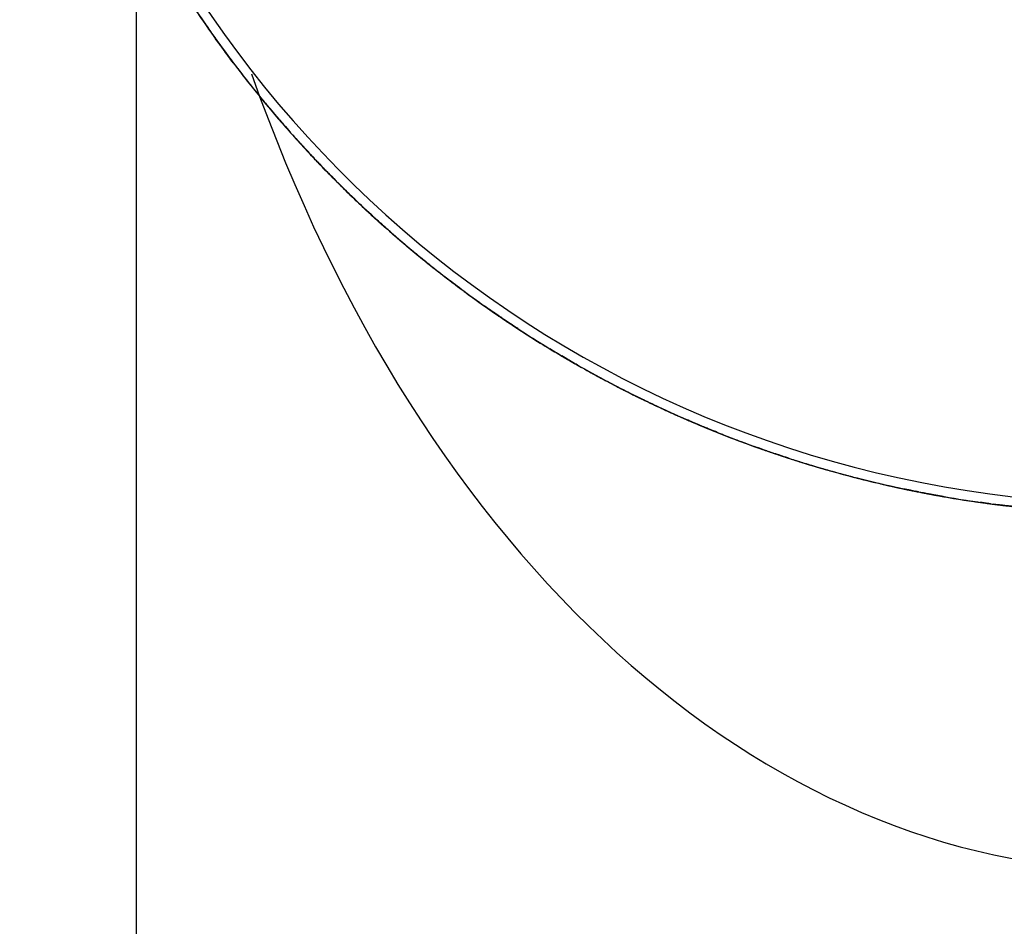
# Model space of a CAD drawing. Units: millimetres. Extents: x 25 to 2946, y 25 to 2086.
# Drawn here: x 1338 to 1348, y 1830 to 1840 of the extents above; entities that cross this region are included whole.
import ezdxf

# ---------------------------------------------------------------- set-up
doc = ezdxf.new("R2010")
doc.units = ezdxf.units.MM
doc.header["$LTSCALE"] = 10

msp = doc.modelspace()

# ---------------------------------------------------------------- linework, layer by layer
at = {"color": 7, "linetype": 'Continuous', "lineweight": 25}
msp.add_line((1338.775, 1840.746), (1338.775, 1806.677), dxfattribs=at)
msp.add_arc((1349.025, 1846.177), 11.5, 185.8801, 331.9042, dxfattribs=at)
at = {"color": 8, "linetype": 'Continuous', "lineweight": 25}
msp.add_ellipse((1349.025, 1846.177), major_axis=(0, 15.25), ratio=0.672131, start_param=2.055383, end_param=4.211875, dxfattribs=at)
at = {"color": 7, "linetype": 'Continuous', "lineweight": 25}
for points, knots in [([(1350.066, 1839.868), (1349.778, 1839.799), (1348.613, 1839.519), (1346.513, 1840.101), (1344.279, 1841.549), (1342.829, 1843.793), (1342.339, 1846.306), (1342.783, 1847.866), (1342.989, 1848.589)], [0, 0, 0, 0, 0.062955, 0.254424, 0.44645, 0.639178, 0.832609, 1, 1, 1, 1]), ([(1339.08, 1840.206), (1339.081, 1840.204), (1339.083, 1840.2), (1339.101, 1840.171), (1339.154, 1840.084), (1339.244, 1839.939), (1339.357, 1839.766), (1339.516, 1839.531), (1339.685, 1839.295), (1339.808, 1839.134), (1339.852, 1839.077)], [0, 0, 0, 0, 0.0216437, 0.0474837, 0.1178735, 0.2782297, 0.4210054, 0.5489332, 0.8403728, 1, 1, 1, 1]), ([(1339.243, 1839.943), (1339.318, 1839.827), (1339.437, 1839.645), (1339.571, 1839.455), (1339.63, 1839.373), (1339.645, 1839.353), (1339.648, 1839.348), (1339.648, 1839.348), (1339.644, 1839.355), (1339.624, 1839.381), (1339.602, 1839.412), (1339.586, 1839.435)], [0, 0, 0, 0, 0.419096, 0.660783, 0.756677, 0.792125, 0.808028, 0.823443, 0.855977, 0.894863, 1, 1, 1, 1]), ([(1339.243, 1839.943), (1339.264, 1839.91), (1339.363, 1839.754), (1339.477, 1839.586), (1339.562, 1839.469), (1339.569, 1839.459)], [0, 0, 0, 0, 0.196094, 0.931795, 1, 1, 1, 1]), ([(1339.294, 1839.863), (1339.295, 1839.861), (1339.375, 1839.736), (1339.505, 1839.546), (1339.624, 1839.382), (1339.666, 1839.323)], [0, 0, 0, 0, 0.0119768, 0.6504205, 1, 1, 1, 1]), ([(1339.6, 1839.415), (1339.6, 1839.414), (1339.645, 1839.349), (1339.707, 1839.268), (1339.768, 1839.187), (1339.783, 1839.167), (1339.786, 1839.163), (1339.786, 1839.163), (1339.781, 1839.169), (1339.761, 1839.195), (1339.738, 1839.226), (1339.722, 1839.249)], [0, 0, 0, 0, 0.002732, 0.417675, 0.582241, 0.643075, 0.670371, 0.696834, 0.752693, 0.819465, 1, 1, 1, 1]), ([(1339.675, 1839.311), (1339.691, 1839.29), (1339.712, 1839.261), (1339.727, 1839.241), (1339.73, 1839.237), (1339.731, 1839.236), (1339.726, 1839.243), (1339.706, 1839.269), (1339.683, 1839.3), (1339.667, 1839.323)], [0, 0, 0, 0, 0.282543, 0.387, 0.433874, 0.479324, 0.575264, 0.689949, 1, 1, 1, 1]), ([(1339.733, 1839.233), (1339.734, 1839.231), (1339.737, 1839.228), (1339.758, 1839.2), (1339.819, 1839.119), (1339.923, 1838.984), (1340.053, 1838.824), (1340.174, 1838.677), (1340.25, 1838.592), (1340.284, 1838.554)], [0, 0, 0, 0, 0.033157, 0.072735, 0.180525, 0.425931, 0.644372, 0.840179, 1, 1, 1, 1]), ([(1339.775, 1839.178), (1339.776, 1839.176), (1339.778, 1839.173), (1339.8, 1839.145), (1339.861, 1839.064), (1339.966, 1838.93), (1340.097, 1838.771), (1340.204, 1838.642), (1340.265, 1838.575), (1340.283, 1838.554)], [0, 0, 0, 0, 0.0357, 0.078321, 0.194423, 0.458863, 0.694274, 0.905234, 1, 1, 1, 1]), ([(1339.847, 1839.083), (1339.848, 1839.082), (1339.851, 1839.078), (1339.872, 1839.051), (1339.935, 1838.971), (1340.041, 1838.838), (1340.173, 1838.68), (1340.279, 1838.555), (1340.338, 1838.491), (1340.354, 1838.473)], [0, 0, 0, 0, 0.036193, 0.079397, 0.197072, 0.465065, 0.70362, 0.917415, 1, 1, 1, 1]), ([(1339.895, 1839.022), (1339.896, 1839.02), (1339.899, 1839.017), (1339.92, 1838.99), (1339.983, 1838.91), (1340.091, 1838.778), (1340.223, 1838.62), (1340.411, 1838.406), (1340.605, 1838.196), (1340.773, 1838.024), (1340.845, 1837.953), (1340.862, 1837.935), (1340.866, 1837.932), (1340.866, 1837.931), (1340.861, 1837.937), (1340.837, 1837.96), (1340.81, 1837.987), (1340.79, 1838.007)], [0, 0, 0, 0, 0.017694, 0.0388153, 0.0963396, 0.2273196, 0.3439065, 0.4484068, 0.6865784, 0.8169809, 0.8687087, 0.887831, 0.8964105, 0.9047279, 0.9222829, 0.9432664, 1, 1, 1, 1]), ([(1340.199, 1838.65), (1340.2, 1838.648), (1340.203, 1838.645), (1340.226, 1838.618), (1340.292, 1838.541), (1340.396, 1838.424), (1340.486, 1838.326), (1340.523, 1838.286)], [0, 0, 0, 0, 0.055159, 0.121004, 0.300344, 0.708736, 1, 1, 1, 1]), ([(1340.284, 1838.554), (1340.332, 1838.498), (1340.433, 1838.382), (1340.55, 1838.256), (1340.62, 1838.183), (1340.637, 1838.164), (1340.641, 1838.161), (1340.641, 1838.16), (1340.635, 1838.166), (1340.613, 1838.19), (1340.586, 1838.218), (1340.567, 1838.238)], [0, 0, 0, 0, 0.280461, 0.579791, 0.698516, 0.74241, 0.762108, 0.781207, 0.821524, 0.869716, 1, 1, 1, 1]), ([(1340.351, 1838.476), (1340.352, 1838.474), (1340.355, 1838.471), (1340.378, 1838.445), (1340.446, 1838.369), (1340.515, 1838.292), (1340.569, 1838.237), (1340.569, 1838.236)], [0, 0, 0, 0, 0.07764, 0.170321, 0.42276, 0.997677, 1, 1, 1, 1]), ([(1340.452, 1838.363), (1340.457, 1838.358), (1340.513, 1838.294), (1340.588, 1838.216), (1340.658, 1838.143), (1340.676, 1838.124), (1340.679, 1838.121), (1340.68, 1838.12), (1340.674, 1838.126), (1340.651, 1838.15), (1340.625, 1838.178), (1340.605, 1838.198)], [0, 0, 0, 0, 0.036072, 0.437066, 0.596174, 0.654998, 0.681391, 0.706978, 0.760979, 0.825519, 1, 1, 1, 1]), ([(1340.486, 1838.326), (1340.487, 1838.325), (1340.49, 1838.321), (1340.514, 1838.296), (1340.583, 1838.221), (1340.7, 1838.098), (1340.845, 1837.951), (1341.049, 1837.753), (1341.261, 1837.556), (1341.415, 1837.423), (1341.469, 1837.376)], [0, 0, 0, 0, 0.0216437, 0.0474837, 0.1178735, 0.2782297, 0.4210054, 0.5489332, 0.8403728, 1, 1, 1, 1]), ([(1340.577, 1838.229), (1340.583, 1838.222), (1340.641, 1838.158), (1340.719, 1838.08), (1340.79, 1838.008), (1340.807, 1837.99), (1340.811, 1837.986), (1340.811, 1837.986), (1340.805, 1837.992), (1340.782, 1838.015), (1340.755, 1838.043), (1340.736, 1838.062)], [0, 0, 0, 0, 0.042981, 0.441113, 0.599015, 0.657391, 0.683587, 0.708987, 0.762608, 0.826707, 1, 1, 1, 1]), ([(1340.663, 1838.138), (1340.681, 1838.119), (1340.706, 1838.093), (1340.724, 1838.075), (1340.727, 1838.071), (1340.728, 1838.071), (1340.722, 1838.077), (1340.699, 1838.1), (1340.672, 1838.128), (1340.653, 1838.148)], [0, 0, 0, 0, 0.282703, 0.387204, 0.434085, 0.479528, 0.575431, 0.690058, 1, 1, 1, 1]), ([(1340.699, 1838.101), (1340.795, 1838.003), (1340.948, 1837.848), (1341.118, 1837.689), (1341.192, 1837.621), (1341.211, 1837.604), (1341.215, 1837.601), (1341.215, 1837.6), (1341.209, 1837.606), (1341.185, 1837.628), (1341.157, 1837.654), (1341.136, 1837.673)], [0, 0, 0, 0, 0.419096, 0.660783, 0.756677, 0.792125, 0.808028, 0.823443, 0.855977, 0.894863, 1, 1, 1, 1]), ([(1340.699, 1838.101), (1340.726, 1838.073), (1340.854, 1837.941), (1340.999, 1837.799), (1341.106, 1837.701), (1341.115, 1837.693)], [0, 0, 0, 0, 0.196094, 0.931795, 1, 1, 1, 1]), ([(1340.764, 1838.034), (1340.766, 1838.032), (1340.87, 1837.925), (1341.035, 1837.766), (1341.185, 1837.628), (1341.238, 1837.58)], [0, 0, 0, 0, 0.011977, 0.65042, 1, 1, 1, 1]), ([(1341.154, 1837.656), (1341.155, 1837.656), (1341.212, 1837.601), (1341.288, 1837.534), (1341.364, 1837.467), (1341.383, 1837.45), (1341.387, 1837.447), (1341.387, 1837.446), (1341.381, 1837.452), (1341.356, 1837.474), (1341.328, 1837.499), (1341.307, 1837.518)], [0, 0, 0, 0, 0.002732, 0.417675, 0.582241, 0.643075, 0.670371, 0.696834, 0.752693, 0.819465, 1, 1, 1, 1]), ([(1341.249, 1837.57), (1341.268, 1837.552), (1341.295, 1837.528), (1341.314, 1837.511), (1341.318, 1837.508), (1341.318, 1837.508), (1341.312, 1837.513), (1341.287, 1837.535), (1341.259, 1837.561), (1341.238, 1837.579)], [0, 0, 0, 0, 0.282543, 0.387, 0.433874, 0.479324, 0.575264, 0.689949, 1, 1, 1, 1]), ([(1341.321, 1837.505), (1341.323, 1837.503), (1341.326, 1837.501), (1341.352, 1837.477), (1341.428, 1837.41), (1341.558, 1837.299), (1341.716, 1837.169), (1341.865, 1837.049), (1341.956, 1836.981), (1341.997, 1836.951)], [0, 0, 0, 0, 0.033157, 0.072735, 0.180525, 0.425931, 0.644372, 0.840179, 1, 1, 1, 1]), ([(1341.373, 1837.459), (1341.374, 1837.458), (1341.378, 1837.455), (1341.404, 1837.432), (1341.481, 1837.365), (1341.611, 1837.255), (1341.77, 1837.126), (1341.901, 1837.021), (1341.974, 1836.967), (1341.997, 1836.95)], [0, 0, 0, 0, 0.0357, 0.078321, 0.194423, 0.458863, 0.694274, 0.905234, 1, 1, 1, 1]), ([(1341.463, 1837.381), (1341.464, 1837.38), (1341.468, 1837.377), (1341.494, 1837.354), (1341.572, 1837.288), (1341.703, 1837.179), (1341.863, 1837.052), (1341.992, 1836.951), (1342.063, 1836.9), (1342.082, 1836.886)], [0, 0, 0, 0, 0.036193, 0.079397, 0.197072, 0.465065, 0.70362, 0.917415, 1, 1, 1, 1]), ([(1341.522, 1837.33), (1341.523, 1837.329), (1341.527, 1837.326), (1341.553, 1837.304), (1341.631, 1837.238), (1341.763, 1837.131), (1341.925, 1837.003), (1342.152, 1836.831), (1342.384, 1836.664), (1342.583, 1836.53), (1342.668, 1836.474), (1342.689, 1836.461), (1342.693, 1836.458), (1342.693, 1836.458), (1342.686, 1836.462), (1342.659, 1836.48), (1342.627, 1836.501), (1342.604, 1836.517)], [0, 0, 0, 0, 0.017694, 0.038815, 0.09634, 0.22732, 0.343906, 0.448407, 0.686578, 0.816981, 0.868709, 0.887831, 0.896411, 0.904728, 0.922283, 0.943266, 1, 1, 1, 1]), ([(1341.895, 1837.027), (1341.897, 1837.026), (1341.9, 1837.023), (1341.927, 1837.002), (1342.008, 1836.94), (1342.133, 1836.846), (1342.241, 1836.768), (1342.286, 1836.736)], [0, 0, 0, 0, 0.055159, 0.121004, 0.300344, 0.708736, 1, 1, 1, 1]), ([(1341.997, 1836.951), (1342.056, 1836.906), (1342.178, 1836.812), (1342.318, 1836.712), (1342.401, 1836.654), (1342.422, 1836.64), (1342.426, 1836.637), (1342.427, 1836.637), (1342.42, 1836.641), (1342.393, 1836.66), (1342.361, 1836.682), (1342.338, 1836.698)], [0, 0, 0, 0, 0.280461, 0.579791, 0.698516, 0.74241, 0.762108, 0.781207, 0.821524, 0.869716, 1, 1, 1, 1]), ([(1342.078, 1836.887), (1342.08, 1836.886), (1342.083, 1836.883), (1342.111, 1836.863), (1342.194, 1836.802), (1342.277, 1836.741), (1342.34, 1836.697), (1342.341, 1836.697)], [0, 0, 0, 0, 0.07764, 0.170321, 0.42276, 0.997677, 1, 1, 1, 1]), ([(1342.2, 1836.798), (1342.206, 1836.793), (1342.274, 1836.742), (1342.364, 1836.681), (1342.447, 1836.623), (1342.467, 1836.609), (1342.472, 1836.606), (1342.472, 1836.605), (1342.465, 1836.61), (1342.438, 1836.629), (1342.407, 1836.65), (1342.384, 1836.666)], [0, 0, 0, 0, 0.036072, 0.4370664, 0.5961741, 0.6549985, 0.6813915, 0.7069779, 0.7609788, 0.8255191, 1, 1, 1, 1]), ([(1342.241, 1836.768), (1342.242, 1836.767), (1342.246, 1836.764), (1342.274, 1836.744), (1342.357, 1836.685), (1342.497, 1836.588), (1342.668, 1836.473), (1342.908, 1836.32), (1343.156, 1836.17), (1343.333, 1836.07), (1343.395, 1836.035)], [0, 0, 0, 0, 0.021644, 0.047484, 0.117874, 0.27823, 0.421005, 0.548933, 0.840373, 1, 1, 1, 1]), ([(1342.35, 1836.691), (1342.357, 1836.686), (1342.427, 1836.634), (1342.518, 1836.574), (1342.603, 1836.517), (1342.624, 1836.503), (1342.628, 1836.501), (1342.628, 1836.5), (1342.621, 1836.505), (1342.594, 1836.523), (1342.562, 1836.544), (1342.539, 1836.56)], [0, 0, 0, 0, 0.042981, 0.441113, 0.599015, 0.657391, 0.683587, 0.708987, 0.762608, 0.826707, 1, 1, 1, 1]), ([(1342.452, 1836.619), (1342.474, 1836.604), (1342.504, 1836.584), (1342.525, 1836.57), (1342.529, 1836.567), (1342.529, 1836.566), (1342.523, 1836.571), (1342.495, 1836.589), (1342.464, 1836.611), (1342.441, 1836.627)], [0, 0, 0, 0, 0.282703, 0.387204, 0.434085, 0.479528, 0.575431, 0.690058, 1, 1, 1, 1]), ([(1342.495, 1836.59), (1342.609, 1836.514), (1342.79, 1836.393), (1342.988, 1836.271), (1343.075, 1836.219), (1343.097, 1836.207), (1343.101, 1836.204), (1343.102, 1836.204), (1343.094, 1836.208), (1343.066, 1836.225), (1343.033, 1836.244), (1343.009, 1836.259)], [0, 0, 0, 0, 0.419096, 0.660783, 0.756677, 0.792125, 0.808028, 0.823443, 0.855977, 0.894863, 1, 1, 1, 1]), ([(1342.507, 1836.582), (1342.508, 1836.581), (1342.559, 1836.546), (1342.614, 1836.51), (1342.668, 1836.474)], [0, 0, 0, 0, 0.009382, 1, 1, 1, 1]), ([(1342.572, 1836.538), (1342.575, 1836.536), (1342.698, 1836.452), (1342.892, 1836.329), (1343.066, 1836.225), (1343.128, 1836.188)], [0, 0, 0, 0, 0.011977, 0.65042, 1, 1, 1, 1]), ([(1342.586, 1836.528), (1342.588, 1836.527), (1342.71, 1836.444), (1342.85, 1836.355), (1342.974, 1836.281), (1342.985, 1836.274)], [0, 0, 0, 0, 0.013264, 0.916283, 1, 1, 1, 1]), ([(1343.031, 1836.246), (1343.031, 1836.246), (1343.098, 1836.204), (1343.186, 1836.154), (1343.274, 1836.103), (1343.296, 1836.091), (1343.301, 1836.088), (1343.301, 1836.088), (1343.294, 1836.092), (1343.265, 1836.108), (1343.232, 1836.127), (1343.208, 1836.141)], [0, 0, 0, 0, 0.002732, 0.417675, 0.582241, 0.643075, 0.670371, 0.696834, 0.752693, 0.819465, 1, 1, 1, 1]), ([(1343.14, 1836.181), (1343.163, 1836.167), (1343.194, 1836.149), (1343.216, 1836.137), (1343.22, 1836.134), (1343.221, 1836.134), (1343.214, 1836.138), (1343.185, 1836.154), (1343.152, 1836.174), (1343.128, 1836.188)], [0, 0, 0, 0, 0.282543, 0.387, 0.433874, 0.479324, 0.575264, 0.689949, 1, 1, 1, 1]), ([(1343.225, 1836.132), (1343.226, 1836.131), (1343.23, 1836.128), (1343.26, 1836.111), (1343.349, 1836.061), (1343.498, 1835.978), (1343.679, 1835.882), (1343.85, 1835.794), (1343.952, 1835.746), (1343.998, 1835.725)], [0, 0, 0, 0, 0.033157, 0.072735, 0.180525, 0.425931, 0.644372, 0.840179, 1, 1, 1, 1]), ([(1343.285, 1836.097), (1343.286, 1836.096), (1343.29, 1836.094), (1343.32, 1836.077), (1343.409, 1836.027), (1343.559, 1835.945), (1343.741, 1835.85), (1343.89, 1835.774), (1343.973, 1835.736), (1343.998, 1835.724)], [0, 0, 0, 0, 0.0357, 0.078321, 0.194423, 0.458863, 0.694274, 0.905234, 1, 1, 1, 1]), ([(1343.388, 1836.039), (1343.39, 1836.038), (1343.394, 1836.036), (1343.424, 1836.019), (1343.513, 1835.97), (1343.664, 1835.89), (1343.847, 1835.797), (1343.994, 1835.724), (1344.073, 1835.688), (1344.095, 1835.678)], [0, 0, 0, 0, 0.0361934, 0.0793972, 0.1970719, 0.4650645, 0.7036201, 0.9174146, 1, 1, 1, 1]), ([(1343.456, 1836.001), (1343.458, 1836), (1343.462, 1835.998), (1343.493, 1835.982), (1343.582, 1835.933), (1343.733, 1835.854), (1343.917, 1835.762), (1344.174, 1835.639), (1344.435, 1835.522), (1344.657, 1835.431), (1344.751, 1835.393), (1344.774, 1835.384), (1344.779, 1835.382), (1344.78, 1835.382), (1344.772, 1835.385), (1344.741, 1835.397), (1344.706, 1835.411), (1344.68, 1835.422)], [0, 0, 0, 0, 0.017694, 0.038815, 0.09634, 0.22732, 0.343906, 0.448407, 0.686578, 0.816981, 0.868709, 0.887831, 0.896411, 0.904728, 0.922283, 0.943266, 1, 1, 1, 1]), ([(1343.883, 1835.779), (1343.885, 1835.778), (1343.888, 1835.776), (1343.92, 1835.761), (1344.011, 1835.716), (1344.152, 1835.649), (1344.274, 1835.595), (1344.324, 1835.573)], [0, 0, 0, 0, 0.055159, 0.121004, 0.300344, 0.708736, 1, 1, 1, 1]), ([(1343.998, 1835.725), (1344.065, 1835.693), (1344.203, 1835.625), (1344.361, 1835.556), (1344.454, 1835.516), (1344.477, 1835.506), (1344.482, 1835.504), (1344.482, 1835.504), (1344.474, 1835.507), (1344.444, 1835.52), (1344.409, 1835.535), (1344.383, 1835.546)], [0, 0, 0, 0, 0.280461, 0.579791, 0.698516, 0.74241, 0.762108, 0.781207, 0.821524, 0.869716, 1, 1, 1, 1]), ([(1344.091, 1835.679), (1344.092, 1835.678), (1344.096, 1835.676), (1344.128, 1835.662), (1344.221, 1835.619), (1344.314, 1835.576), (1344.386, 1835.545), (1344.386, 1835.545)], [0, 0, 0, 0, 0.07764, 0.170321, 0.42276, 0.997677, 1, 1, 1, 1]), ([(1344.228, 1835.616), (1344.235, 1835.613), (1344.312, 1835.576), (1344.412, 1835.534), (1344.505, 1835.494), (1344.528, 1835.484), (1344.533, 1835.482), (1344.533, 1835.482), (1344.525, 1835.485), (1344.495, 1835.498), (1344.46, 1835.513), (1344.434, 1835.524)], [0, 0, 0, 0, 0.036072, 0.437066, 0.596174, 0.654998, 0.681391, 0.706978, 0.760979, 0.825519, 1, 1, 1, 1]), ([(1344.274, 1835.595), (1344.276, 1835.594), (1344.28, 1835.592), (1344.311, 1835.578), (1344.404, 1835.537), (1344.561, 1835.47), (1344.752, 1835.392), (1345.017, 1835.29), (1345.29, 1835.193), (1345.484, 1835.131), (1345.552, 1835.109)], [0, 0, 0, 0, 0.0216437, 0.0474837, 0.1178735, 0.2782297, 0.4210054, 0.5489332, 0.8403728, 1, 1, 1, 1]), ([(1344.396, 1835.541), (1344.404, 1835.538), (1344.483, 1835.502), (1344.585, 1835.461), (1344.679, 1835.422), (1344.702, 1835.413), (1344.707, 1835.411), (1344.707, 1835.411), (1344.699, 1835.414), (1344.669, 1835.426), (1344.634, 1835.441), (1344.608, 1835.451)], [0, 0, 0, 0, 0.042981, 0.441113, 0.599015, 0.657391, 0.683587, 0.708987, 0.762608, 0.826707, 1, 1, 1, 1]), ([(1344.511, 1835.492), (1344.535, 1835.481), (1344.569, 1835.467), (1344.592, 1835.458), (1344.596, 1835.456), (1344.597, 1835.456), (1344.589, 1835.459), (1344.559, 1835.471), (1344.524, 1835.486), (1344.498, 1835.497)], [0, 0, 0, 0, 0.282703, 0.387204, 0.434085, 0.479528, 0.575431, 0.690058, 1, 1, 1, 1]), ([(1344.531, 1835.483), (1344.533, 1835.482), (1344.67, 1835.424), (1344.881, 1835.341), (1345.106, 1835.259), (1345.201, 1835.226), (1345.225, 1835.217), (1345.23, 1835.216), (1345.23, 1835.215), (1345.223, 1835.218), (1345.192, 1835.229), (1345.156, 1835.242), (1345.129, 1835.251)], [0, 0, 0, 0, 0.007974, 0.436252, 0.670801, 0.763863, 0.798264, 0.813697, 0.828658, 0.86023, 0.897967, 1, 1, 1, 1]), ([(1344.572, 1835.466), (1344.573, 1835.466), (1344.63, 1835.441), (1344.691, 1835.417), (1344.752, 1835.393)], [0, 0, 0, 0, 0.0093825, 1, 1, 1, 1]), ([(1344.645, 1835.436), (1344.647, 1835.435), (1344.785, 1835.378), (1345, 1835.296), (1345.191, 1835.229), (1345.259, 1835.206)], [0, 0, 0, 0, 0.011977, 0.65042, 1, 1, 1, 1]), ([(1344.66, 1835.43), (1344.662, 1835.429), (1344.799, 1835.372), (1345.01, 1835.293), (1345.237, 1835.213), (1345.332, 1835.181), (1345.356, 1835.173), (1345.361, 1835.171), (1345.362, 1835.171), (1345.354, 1835.174), (1345.322, 1835.184), (1345.286, 1835.196), (1345.26, 1835.205)], [0, 0, 0, 0, 0.006302, 0.435353, 0.670249, 0.763418, 0.797863, 0.81332, 0.828306, 0.859943, 0.89776, 1, 1, 1, 1]), ([(1345.153, 1835.243), (1345.153, 1835.243), (1345.227, 1835.215), (1345.324, 1835.183), (1345.42, 1835.152), (1345.444, 1835.144), (1345.449, 1835.142), (1345.449, 1835.142), (1345.441, 1835.145), (1345.41, 1835.155), (1345.374, 1835.167), (1345.347, 1835.176)], [0, 0, 0, 0, 0.002732, 0.417675, 0.582241, 0.643075, 0.670371, 0.696834, 0.752693, 0.819465, 1, 1, 1, 1]), ([(1345.366, 1835.17), (1345.367, 1835.169), (1345.372, 1835.168), (1345.405, 1835.157), (1345.501, 1835.125), (1345.664, 1835.074), (1345.861, 1835.017), (1346.046, 1834.965), (1346.156, 1834.939), (1346.205, 1834.927)], [0, 0, 0, 0, 0.033157, 0.072735, 0.180525, 0.425931, 0.644372, 0.840179, 1, 1, 1, 1]), ([(1345.431, 1835.148), (1345.433, 1835.147), (1345.437, 1835.146), (1345.47, 1835.135), (1345.567, 1835.104), (1345.73, 1835.054), (1345.928, 1834.998), (1346.09, 1834.954), (1346.178, 1834.933), (1346.205, 1834.926)], [0, 0, 0, 0, 0.0356997, 0.0783211, 0.1944232, 0.4588628, 0.694274, 0.9052341, 1, 1, 1, 1]), ([(1345.544, 1835.112), (1345.546, 1835.111), (1345.55, 1835.11), (1345.584, 1835.099), (1345.681, 1835.069), (1345.844, 1835.021), (1346.042, 1834.967), (1346.201, 1834.925), (1346.286, 1834.906), (1346.309, 1834.901)], [0, 0, 0, 0, 0.036193, 0.079397, 0.197072, 0.465065, 0.70362, 0.917415, 1, 1, 1, 1]), ([(1345.619, 1835.089), (1345.621, 1835.088), (1345.625, 1835.087), (1345.658, 1835.077), (1345.756, 1835.047), (1345.919, 1835), (1346.118, 1834.947), (1346.394, 1834.878), (1346.674, 1834.816), (1346.91, 1834.771), (1347.009, 1834.754), (1347.034, 1834.749), (1347.039, 1834.748), (1347.04, 1834.748), (1347.031, 1834.75), (1346.999, 1834.755), (1346.961, 1834.762), (1346.934, 1834.767)], [0, 0, 0, 0, 0.017694, 0.038815, 0.09634, 0.22732, 0.343906, 0.448407, 0.686578, 0.816981, 0.868709, 0.887831, 0.896411, 0.904728, 0.922283, 0.943266, 1, 1, 1, 1]), ([(1346.081, 1834.957), (1346.083, 1834.956), (1346.087, 1834.955), (1346.121, 1834.947), (1346.22, 1834.921), (1346.371, 1834.884), (1346.501, 1834.855), (1346.555, 1834.843)], [0, 0, 0, 0, 0.055159, 0.121004, 0.300344, 0.708736, 1, 1, 1, 1]), ([(1346.205, 1834.927), (1346.277, 1834.909), (1346.426, 1834.871), (1346.595, 1834.834), (1346.694, 1834.814), (1346.718, 1834.809), (1346.723, 1834.808), (1346.724, 1834.808), (1346.716, 1834.809), (1346.683, 1834.816), (1346.646, 1834.824), (1346.618, 1834.83)], [0, 0, 0, 0, 0.280461, 0.579791, 0.698516, 0.74241, 0.762108, 0.781207, 0.821524, 0.869716, 1, 1, 1, 1]), ([(1346.305, 1834.901), (1346.307, 1834.9), (1346.311, 1834.899), (1346.345, 1834.891), (1346.444, 1834.868), (1346.545, 1834.844), (1346.621, 1834.829), (1346.621, 1834.829)], [0, 0, 0, 0, 0.0776402, 0.1703207, 0.4227598, 0.9976774, 1, 1, 1, 1]), ([(1346.452, 1834.866), (1346.459, 1834.865), (1346.542, 1834.844), (1346.648, 1834.823), (1346.748, 1834.803), (1346.772, 1834.798), (1346.777, 1834.797), (1346.778, 1834.797), (1346.77, 1834.799), (1346.738, 1834.805), (1346.7, 1834.813), (1346.673, 1834.818)], [0, 0, 0, 0, 0.036072, 0.437066, 0.596174, 0.654998, 0.681391, 0.706978, 0.760979, 0.825519, 1, 1, 1, 1]), ([(1346.501, 1834.855), (1346.503, 1834.855), (1346.507, 1834.854), (1346.542, 1834.846), (1346.641, 1834.825), (1346.808, 1834.79), (1347.01, 1834.753), (1347.291, 1834.706), (1347.578, 1834.666), (1347.78, 1834.644), (1347.851, 1834.637)], [0, 0, 0, 0, 0.021644, 0.047484, 0.117874, 0.27823, 0.421005, 0.548933, 0.840373, 1, 1, 1, 1]), ([(1346.523, 1834.85), (1346.525, 1834.85), (1346.589, 1834.835), (1346.723, 1834.808), (1346.999, 1834.754), (1347.224, 1834.716), (1347.367, 1834.696), (1347.38, 1834.695)], [0, 0, 0, 0, 0.0090359, 0.2490716, 0.4642078, 0.9545421, 1, 1, 1, 1]), ([(1346.632, 1834.827), (1346.64, 1834.825), (1346.725, 1834.806), (1346.833, 1834.786), (1346.933, 1834.767), (1346.957, 1834.763), (1346.962, 1834.762), (1346.963, 1834.762), (1346.955, 1834.763), (1346.922, 1834.769), (1346.885, 1834.776), (1346.857, 1834.782)], [0, 0, 0, 0, 0.042981, 0.441113, 0.599015, 0.657391, 0.683587, 0.708987, 0.762608, 0.826707, 1, 1, 1, 1]), ([(1346.754, 1834.802), (1346.78, 1834.797), (1346.816, 1834.79), (1346.84, 1834.785), (1346.845, 1834.784), (1346.846, 1834.784), (1346.838, 1834.785), (1346.806, 1834.791), (1346.768, 1834.799), (1346.741, 1834.804)], [0, 0, 0, 0, 0.282703, 0.387204, 0.434085, 0.479528, 0.575431, 0.690058, 1, 1, 1, 1]), ([(1346.805, 1834.792), (1346.94, 1834.767), (1347.154, 1834.727), (1347.384, 1834.694), (1347.484, 1834.68), (1347.509, 1834.677), (1347.514, 1834.676), (1347.515, 1834.676), (1347.506, 1834.677), (1347.474, 1834.681), (1347.436, 1834.687), (1347.408, 1834.69)], [0, 0, 0, 0, 0.419096, 0.660783, 0.756677, 0.792125, 0.808028, 0.823443, 0.855977, 0.894863, 1, 1, 1, 1]), ([(1346.82, 1834.789), (1346.82, 1834.789), (1346.881, 1834.776), (1347.094, 1834.738), (1347.374, 1834.694), (1347.613, 1834.663), (1347.713, 1834.652), (1347.738, 1834.649), (1347.743, 1834.648), (1347.744, 1834.648), (1347.736, 1834.649), (1347.703, 1834.653), (1347.665, 1834.657), (1347.637, 1834.661)], [0, 0, 0, 0, 0.001506, 0.160544, 0.523053, 0.721501, 0.800205, 0.829299, 0.842354, 0.85501, 0.881725, 0.913658, 1, 1, 1, 1]), ([(1346.897, 1834.774), (1346.899, 1834.774), (1347.045, 1834.745), (1347.272, 1834.709), (1347.474, 1834.682), (1347.545, 1834.672)], [0, 0, 0, 0, 0.0119768, 0.6504205, 1, 1, 1, 1]), ([(1347.559, 1834.67), (1347.586, 1834.667), (1347.622, 1834.662), (1347.646, 1834.659), (1347.651, 1834.659), (1347.652, 1834.659), (1347.644, 1834.66), (1347.611, 1834.664), (1347.573, 1834.668), (1347.545, 1834.672)], [0, 0, 0, 0, 0.282543, 0.387, 0.433874, 0.479324, 0.575264, 0.689949, 1, 1, 1, 1])]:
    msp.add_open_spline(points, degree=3, knots=knots, dxfattribs=at)

doc.saveas('drawing.dxf')
